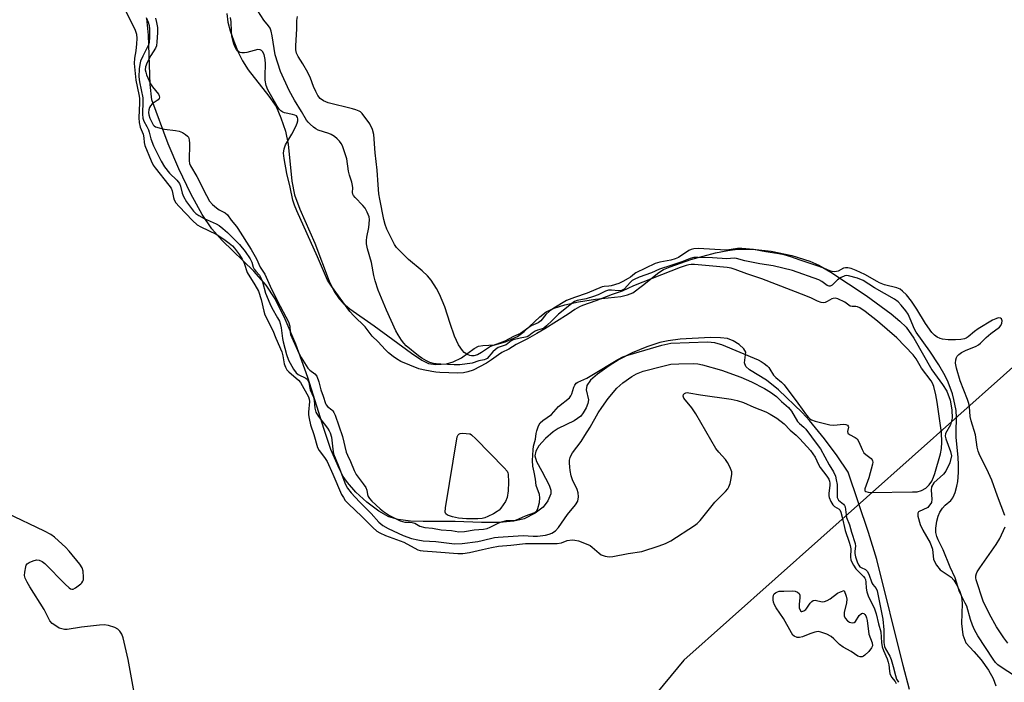
# Model space of a CAD drawing. Units: inches. Extents: x 1177770 to 1183769, y 529459 to 533459.
# Drawn here: x 1181792 to 1182106, y 532615 to 532827 of the extents above; entities that cross this region are included whole.
import ezdxf

# ---------------------------------------------------------------- set-up
doc = ezdxf.new("R2010")
doc.units = ezdxf.units.IN
doc.header["$MEASUREMENT"] = 0
for name, color, linetype in [('HYDRO-Stream Poly Centerlines', 142, 'Continuous'), ('HYDRO-Water Body', 4, 'Continuous'), ('NTRL-Trees', 3, 'Continuous'), ('Undefined', 1, 'Continuous')]:
    doc.layers.add(name, color=color, linetype=linetype)

msp = doc.modelspace()

# ---------------------------------------------------------------- linework, layer by layer
at = {"layer": 'HYDRO-Stream Poly Centerlines'}
for points in [[(1181858.22, 532828.69, 0), (1181858.62, 532825.97, 0), (1181859.34, 532823.18, 0), (1181860.46, 532819.92, 0), (1181861.91, 532816.35, 0), (1181863.23, 532813.63, 0), (1181865.12, 532810.72, 0), (1181871.68, 532802.39, 0), (1181873.96, 532799, 0), (1181875.54, 532795.4, 0), (1181876.99, 532791.2, 0), (1181877.85, 532786.99, 0), (1181879.05, 532775.22, 0), (1181879.84, 532770.87, 0), (1181881.53, 532766.26, 0), (1181886.39, 532755.47, 0), (1181890.96, 532743.35, 0), (1181892.55, 532740.06, 0), (1181894.08, 532737.7, 0), (1181895.44, 532736.28, 0), (1181897.52, 532734.53, 0), (1181905.29, 532729.05, 0), (1181917.26, 532720.3, 0), (1181920.54, 532718.11, 0), (1181922.67, 532717.07, 0), (1181925, 532716.76, 0), (1181928.37, 532716.97, 0), (1181930.51, 532717.61, 0), (1181933.22, 532718.87, 0), (1181937.19, 532721.8, 0), (1181938.64, 532722.58, 0), (1181939.99, 532722.8, 0), (1181943.77, 532722.96, 0), (1181947.2, 532723.92, 0), (1181951.08, 532725.71, 0), (1181953.16, 532727.23, 0), (1181958.19, 532731.92, 0), (1181960.2, 532733.5, 0), (1181962.7, 532734.72, 0), (1181966.13, 532735.8, 0), (1181970.52, 532736.75, 0), (1181975.97, 532737.58, 0), (1181984, 532738.45, 0), (1181986.15, 532738.91, 0), (1181987.85, 532739.57, 0), (1181990.99, 532741.95, 0), (1181996.12, 532746.13, 0), (1181997.63, 532746.99, 0), (1181999.78, 532747.94, 0), (1182006.38, 532750.21, 0), (1182014.27, 532752.32, 0), (1182018.18, 532753.1, 0), (1182021.29, 532753.53, 0), (1182026.12, 532753.55, 0), (1182032.04, 532752.85, 0), (1182038.62, 532751.49, 0), (1182044.38, 532749.72, 0), (1182047.23, 532748.42, 0), (1182051.07, 532746.22, 0), (1182062.33, 532738.7, 0), (1182070.33, 532732.93, 0), (1182073.11, 532730.58, 0), (1182075.06, 532728.62, 0), (1182077.53, 532725.09, 0), (1182083.32, 532715.03, 0), (1182086.73, 532710.37, 0), (1182088.07, 532708.19, 0), (1182089.1, 532705.33, 0), (1182089.68, 532702.24, 0), (1182089.76, 532699.6, 0), (1182089.3, 532697.51, 0), (1182087.66, 532694.67, 0), (1182087.58, 532693.89, 0), (1182087.73, 532692.99, 0), (1182089.22, 532689, 0), (1182089.53, 532687.59, 0), (1182089.09, 532685.41, 0), (1182087.81, 532682.67, 0), (1182087.05, 532681.79, 0), (1182083.97, 532678.97, 0), (1182083.19, 532677.75, 0), (1182083.1, 532676.62, 0), (1182083.33, 532673.81, 0), (1182083.19, 532672.68, 0), (1182081.99, 532671.12, 0), (1182079.01, 532669.7, 0), (1182078.84, 532669.28, 0), (1182078.86, 532668.37, 0), (1182079.61, 532665.68, 0), (1182080.42, 532663.9, 0), (1182082.82, 532659.81, 0), (1182083.56, 532657.85, 0), (1182083.85, 532654.49, 0), (1182084.76, 532652.74, 0), (1182086.01, 532651.21, 0), (1182089.44, 532648.9, 0), (1182090.29, 532647.95, 0), (1182091.27, 532646.36, 0), (1182092.08, 532644.6, 0), (1182092.72, 532642.71, 0), (1182092.95, 532640.44, 0), (1182092.72, 532634.06, 0), (1182093.23, 532630.53, 0), (1182094.13, 532627.95, 0), (1182096.74, 532625.19, 0), (1182099.08, 532622.49, 0), (1182101.41, 532619.23, 0), (1182102.91, 532616.59, 0), (1182103.75, 532614.23, 0)], [(1182076.21, 532613, 0), (1182074.12, 532620.67, 0), (1182065.76, 532654.55, 0), (1182063.1, 532663.12, 0), (1182056.58, 532682.34, 0), (1182053.12, 532687.57, 0), (1182049.04, 532693.04, 0), (1182044.26, 532698.85, 0), (1182041.95, 532701.39, 0), (1182034.38, 532708.65, 0), (1182030.56, 532711.74, 0), (1182025.05, 532714.99, 0), (1182023.94, 532716.06, 0), (1182023.46, 532717.22, 0), (1182023.89, 532720.64, 0), (1182023.32, 532721.74, 0), (1182021.81, 532723.13, 0), (1182019.88, 532724.3, 0), (1182018.07, 532725, 0), (1182015.86, 532725.29, 0), (1182012.68, 532725.34, 0), (1182002.92, 532724.78, 0), (1181999.11, 532724.28, 0), (1181996.43, 532723.72, 0), (1181992.31, 532722.37, 0), (1181987.65, 532720.44, 0), (1181983.48, 532718.33, 0), (1181980.27, 532716.29, 0), (1181976.57, 532713.64, 0), (1181974.38, 532711.7, 0), (1181973.18, 532710.02, 0), (1181972.91, 532708.67, 0), (1181973.68, 532705.42, 0), (1181973.48, 532704.26, 0), (1181972.96, 532702.9, 0), (1181972.05, 532701.28, 0), (1181971.28, 532700.29, 0), (1181969.18, 532698.79, 0), (1181964.05, 532696.27, 0), (1181962.39, 532695.25, 0), (1181959.98, 532693.17, 0), (1181957.88, 532690.82, 0), (1181956.86, 532689.11, 0), (1181956.57, 532687.55, 0), (1181957.16, 532685.77, 0), (1181958.79, 532682.67, 0), (1181961.17, 532678.24, 0), (1181961.68, 532676.61, 0), (1181961.7, 532675.49, 0), (1181960.71, 532673.24, 0), (1181959.22, 532671.21, 0), (1181956.65, 532669.31, 0), (1181953.14, 532667.53, 0), (1181949.89, 532666.75, 0), (1181945.28, 532666.35, 0), (1181939.6, 532666.33, 0), (1181931.16, 532666.69, 0), (1181920.93, 532666.64, 0), (1181916.92, 532666.77, 0), (1181912.94, 532667.25, 0), (1181909.94, 532668.16, 0), (1181906.8, 532669.97, 0), (1181902.99, 532672.83, 0), (1181899.43, 532676.05, 0), (1181896.75, 532679.07, 0), (1181895.44, 532681.05, 0), (1181894.19, 532683.34, 0), (1181891.5, 532689.65, 0), (1181889.31, 532696.01, 0), (1181884.13, 532712.62, 0), (1181880.25, 532723.2, 0), (1181876.9, 532731.21, 0), (1181873.68, 532737.64, 0), (1181870.8, 532742.08, 0), (1181866.85, 532746.46, 0), (1181856.72, 532756.3, 0), (1181853.43, 532760.02, 0), (1181850.41, 532764.55, 0), (1181846.79, 532771.14, 0), (1181842.92, 532779.17, 0), (1181839.54, 532787.13, 0), (1181834.3, 532801.22, 0), (1181833.74, 532806.09, 0), (1181833.22, 532821.82, 0), (1181832.76, 532827.13, 0)]]:
    msp.add_polyline3d(points, dxfattribs=at)
at = {"layer": 'HYDRO-Water Body'}
for points in [[(1181858.22, 532828.69, 0), (1181858.62, 532825.97, 0), (1181859.34, 532823.18, 0), (1181860.46, 532819.92, 0), (1181861.91, 532816.35, 0), (1181863.23, 532813.63, 0), (1181865.12, 532810.72, 0), (1181871.68, 532802.39, 0), (1181873.96, 532799, 0), (1181875.54, 532795.4, 0), (1181876.99, 532791.2, 0), (1181877.85, 532786.99, 0), (1181879.05, 532775.22, 0), (1181879.84, 532770.87, 0), (1181881.53, 532766.26, 0), (1181886.39, 532755.47, 0), (1181890.96, 532743.35, 0), (1181892.55, 532740.06, 0), (1181894.08, 532737.7, 0), (1181895.44, 532736.28, 0), (1181897.52, 532734.53, 0), (1181905.29, 532729.05, 0), (1181917.26, 532720.3, 0), (1181920.54, 532718.11, 0), (1181922.67, 532717.07, 0), (1181925, 532716.76, 0), (1181928.37, 532716.97, 0), (1181930.51, 532717.61, 0), (1181933.22, 532718.87, 0), (1181937.19, 532721.8, 0), (1181938.64, 532722.58, 0), (1181939.99, 532722.8, 0), (1181943.77, 532722.96, 0), (1181947.2, 532723.92, 0), (1181951.08, 532725.71, 0), (1181953.16, 532727.23, 0), (1181958.19, 532731.92, 0), (1181960.2, 532733.5, 0), (1181962.7, 532734.72, 0), (1181966.13, 532735.8, 0), (1181970.52, 532736.75, 0), (1181975.97, 532737.58, 0), (1181984, 532738.45, 0), (1181986.15, 532738.91, 0), (1181987.85, 532739.57, 0), (1181990.99, 532741.95, 0), (1181996.12, 532746.13, 0), (1181997.63, 532746.99, 0), (1181999.78, 532747.94, 0), (1182006.38, 532750.21, 0), (1182014.27, 532752.32, 0), (1182018.18, 532753.1, 0), (1182021.29, 532753.53, 0), (1182026.12, 532753.55, 0), (1182032.04, 532752.85, 0), (1182038.62, 532751.49, 0), (1182044.38, 532749.72, 0), (1182047.23, 532748.42, 0), (1182051.07, 532746.22, 0), (1182062.33, 532738.7, 0), (1182070.33, 532732.93, 0), (1182073.11, 532730.58, 0), (1182075.06, 532728.62, 0), (1182077.53, 532725.09, 0), (1182083.32, 532715.03, 0), (1182086.73, 532710.37, 0), (1182088.07, 532708.19, 0), (1182089.1, 532705.33, 0), (1182089.68, 532702.24, 0), (1182089.76, 532699.6, 0), (1182089.3, 532697.51, 0), (1182087.66, 532694.67, 0), (1182087.58, 532693.89, 0), (1182087.73, 532692.99, 0), (1182089.22, 532689, 0), (1182089.53, 532687.59, 0), (1182089.09, 532685.41, 0), (1182087.81, 532682.67, 0), (1182087.05, 532681.79, 0), (1182083.97, 532678.97, 0), (1182083.19, 532677.75, 0), (1182083.1, 532676.62, 0), (1182083.33, 532673.81, 0), (1182083.19, 532672.68, 0), (1182081.99, 532671.12, 0), (1182079.01, 532669.7, 0), (1182078.84, 532669.28, 0), (1182078.86, 532668.37, 0), (1182079.61, 532665.68, 0), (1182080.42, 532663.9, 0), (1182082.82, 532659.81, 0), (1182083.56, 532657.85, 0), (1182083.85, 532654.49, 0), (1182084.76, 532652.74, 0), (1182086.01, 532651.21, 0), (1182089.44, 532648.9, 0), (1182090.29, 532647.95, 0), (1182091.27, 532646.36, 0), (1182092.08, 532644.6, 0), (1182092.72, 532642.71, 0), (1182092.95, 532640.44, 0), (1182092.72, 532634.06, 0), (1182093.23, 532630.53, 0), (1182094.13, 532627.95, 0), (1182096.74, 532625.19, 0), (1182099.08, 532622.49, 0), (1182101.41, 532619.23, 0), (1182102.91, 532616.59, 0), (1182103.75, 532614.23, 0)], [(1182076.21, 532613, 0), (1182074.12, 532620.67, 0), (1182065.76, 532654.55, 0), (1182063.1, 532663.12, 0), (1182056.58, 532682.34, 0), (1182053.12, 532687.57, 0), (1182049.04, 532693.04, 0), (1182044.26, 532698.85, 0), (1182041.95, 532701.39, 0), (1182034.38, 532708.65, 0), (1182030.56, 532711.74, 0), (1182025.05, 532714.99, 0), (1182023.94, 532716.06, 0), (1182023.46, 532717.22, 0), (1182023.89, 532720.64, 0), (1182023.32, 532721.74, 0), (1182021.81, 532723.13, 0), (1182019.88, 532724.3, 0), (1182018.07, 532725, 0), (1182015.86, 532725.29, 0), (1182012.68, 532725.34, 0), (1182002.92, 532724.78, 0), (1181999.11, 532724.28, 0), (1181996.43, 532723.72, 0), (1181992.31, 532722.37, 0), (1181987.65, 532720.44, 0), (1181983.48, 532718.33, 0), (1181980.27, 532716.29, 0), (1181976.57, 532713.64, 0), (1181974.38, 532711.7, 0), (1181973.18, 532710.02, 0), (1181972.91, 532708.67, 0), (1181973.68, 532705.42, 0), (1181973.48, 532704.26, 0), (1181972.96, 532702.9, 0), (1181972.05, 532701.28, 0), (1181971.28, 532700.29, 0), (1181969.18, 532698.79, 0), (1181964.05, 532696.27, 0), (1181962.39, 532695.25, 0), (1181959.98, 532693.17, 0), (1181957.88, 532690.82, 0), (1181956.86, 532689.11, 0), (1181956.57, 532687.55, 0), (1181957.16, 532685.77, 0), (1181958.79, 532682.67, 0), (1181961.17, 532678.24, 0), (1181961.68, 532676.61, 0), (1181961.7, 532675.49, 0), (1181960.71, 532673.24, 0), (1181959.22, 532671.21, 0), (1181956.65, 532669.31, 0), (1181953.14, 532667.53, 0), (1181949.89, 532666.75, 0), (1181945.28, 532666.35, 0), (1181939.6, 532666.33, 0), (1181931.16, 532666.69, 0), (1181920.93, 532666.64, 0), (1181916.92, 532666.77, 0), (1181912.94, 532667.25, 0), (1181909.94, 532668.16, 0), (1181906.8, 532669.97, 0), (1181902.99, 532672.83, 0), (1181899.43, 532676.05, 0), (1181896.75, 532679.07, 0), (1181895.44, 532681.05, 0), (1181894.19, 532683.34, 0), (1181891.5, 532689.65, 0), (1181889.31, 532696.01, 0), (1181884.13, 532712.62, 0), (1181880.25, 532723.2, 0), (1181876.9, 532731.21, 0), (1181873.68, 532737.64, 0), (1181870.8, 532742.08, 0), (1181866.85, 532746.46, 0), (1181856.72, 532756.3, 0), (1181853.43, 532760.02, 0), (1181850.41, 532764.55, 0), (1181846.79, 532771.14, 0), (1181842.92, 532779.17, 0), (1181839.54, 532787.13, 0), (1181834.3, 532801.22, 0), (1181833.74, 532806.09, 0), (1181833.22, 532821.82, 0), (1181832.76, 532827.13, 0)]]:
    msp.add_polyline3d(points, dxfattribs=at)
at = {"layer": 'NTRL-Trees'}
msp.add_lwpolyline([(1181380.62, 533458.63), (1181532.68, 533458.61), (1181534.98, 533437.13), (1181537.81, 533410.6), (1181481.3, 533200.48), (1181469.37, 533131.4), (1181554.25, 533105.41), (1181584.7, 533107.66), (1181784.26, 533134.11), (1181803.07, 533118.44), (1181834.93, 533043.89), (1181983.79, 532916.31), (1182130.19, 532862.93), (1182204.1, 532843.56), (1182223.56, 532830.02), (1182223.07, 532821.44), (1182222.81, 532817), (1182004.15, 532622.38), (1181913.87, 532513.29), (1181454.14, 532081.34)], dxfattribs=at)
at = {"layer": 'Undefined'}
for points, elevation in [([(1181824.65, 532832.07), (1181828.86, 532823.69), (1181829.38, 532822.12), (1181829.53, 532820.7), (1181829.48, 532819), (1181829.26, 532816.77), (1181828.81, 532814.49), (1181828.73, 532812.8), (1181829.24, 532807.5), (1181830.18, 532802.83), (1181830.35, 532801.66), (1181830.37, 532800.19), (1181830.19, 532795.45), (1181830.24, 532793.99), (1181830.65, 532792.41), (1181831.54, 532790.24), (1181831.75, 532789.09), (1181831.91, 532787.54), (1181832.13, 532786.59), (1181834.12, 532781.67), (1181834.74, 532780.38), (1181835.34, 532779.46), (1181839.76, 532773.95), (1181840.46, 532772.97), (1181840.78, 532772.19), (1181841.21, 532770.01), (1181841.46, 532769.26), (1181842.03, 532768.28), (1181843, 532767.17), (1181847.26, 532762.64), (1181848.76, 532761.32), (1181849.98, 532760.61), (1181854.89, 532758.28), (1181857.35, 532756.76), (1181859, 532755.49), (1181860.05, 532754.55), (1181860.7, 532753.83), (1181862.26, 532751.72), (1181863.15, 532750.31), (1181863.75, 532749.1), (1181864.77, 532746.09), (1181867.25, 532742.16), (1181868.36, 532740.09), (1181869.22, 532737.44), (1181870.07, 532733.79), (1181870.44, 532732.6), (1181872.95, 532727.53), (1181873.93, 532725.08), (1181875.82, 532720.77), (1181876.17, 532719.52), (1181876.6, 532716.91), (1181876.95, 532715.89), (1181877.46, 532715.02), (1181878.01, 532714.39), (1181881.13, 532711.7), (1181881.82, 532711.02), (1181884.29, 532706.43), (1181884.57, 532705.67), (1181884.67, 532704.88), (1181884.34, 532701.54), (1181884.34, 532700.69), (1181884.5, 532699.53), (1181884.98, 532697.5), (1181886.01, 532694.44), (1181887.24, 532690.27), (1181887.74, 532689.28), (1181889.45, 532687.09), (1181890.25, 532685.78), (1181892.11, 532681.79), (1181894.91, 532675.26), (1181895.45, 532674.25), (1181896.06, 532673.39), (1181897.09, 532672.32), (1181901.37, 532668.24), (1181904.84, 532664.69), (1181906.12, 532663.58), (1181907.11, 532663.02), (1181908.96, 532662.2), (1181914.78, 532660.05), (1181919.28, 532657.65), (1181920.02, 532657.42), (1181920.88, 532657.27), (1181925.17, 532657.01), (1181931.95, 532656.45), (1181933.63, 532656.43), (1181935.77, 532656.79), (1181939.85, 532657.67), (1181942.7, 532658.38), (1181945.03, 532658.77), (1181948.9, 532659.07), (1181953.61, 532659.62), (1181963.73, 532659.64), (1181965.07, 532659.86), (1181966.89, 532660.55), (1181968.52, 532660.74), (1181969.39, 532660.67), (1181970.53, 532660.44), (1181973.47, 532659.33), (1181974.23, 532658.95), (1181974.93, 532658.47), (1181977.08, 532656.55), (1181977.77, 532656.04), (1181978.99, 532655.55), (1181980.31, 532655.37), (1181981.43, 532655.49), (1181986.35, 532656.43), (1181990.68, 532657.12), (1181996.28, 532658.84), (1181998.32, 532659.65), (1182000, 532660.48)], 236), ([(1182000, 532748.29), (1181996.42, 532747.1), (1181993.83, 532745.98), (1181989.93, 532744.55), (1181988.28, 532743.86), (1181987.63, 532743.48), (1181987.1, 532743.04), (1181985.05, 532740.8), (1181984.25, 532740.36), (1181983.25, 532740.23), (1181981.02, 532740.47), (1181980.11, 532740.4), (1181979.18, 532740.09), (1181976.84, 532738.95), (1181975.34, 532738.4), (1181972.95, 532737.69), (1181970.1, 532737.12), (1181969.28, 532736.84), (1181968.34, 532736.23), (1181966.19, 532734.42), (1181964.12, 532732.82), (1181962.16, 532730.72), (1181960.34, 532729.05), (1181959.45, 532728.33), (1181958.96, 532728.1), (1181957.41, 532727.64), (1181956.71, 532727.32), (1181955.7, 532726.72), (1181954.65, 532725.9), (1181954.12, 532725.59), (1181953.6, 532725.44), (1181951.92, 532725.17), (1181949.71, 532724.6), (1181949.07, 532724.27), (1181947.45, 532722.98), (1181944.89, 532722.18), (1181943.97, 532721.57), (1181943.12, 532720.81), (1181941.32, 532718.65), (1181940.92, 532718.39), (1181940.45, 532718.2), (1181938.75, 532717.85), (1181936.59, 532717.2), (1181932.66, 532716.62), (1181930.86, 532716.6), (1181926.55, 532716.81), (1181925.08, 532716.91), (1181924.22, 532717.06), (1181923.1, 532717.42), (1181922.01, 532717.9), (1181920.55, 532718.7), (1181919.42, 532719.45), (1181915.49, 532722.68), (1181914.72, 532723.51), (1181914.04, 532724.46), (1181912.95, 532726.2), (1181912.26, 532727.49), (1181909.27, 532734.1), (1181906.62, 532740.46), (1181905.6, 532743.44), (1181905.16, 532745.09), (1181904.48, 532749.24), (1181903.13, 532753.65), (1181902.87, 532755.21), (1181902.85, 532756.28), (1181902.94, 532757.37), (1181903.55, 532760.46), (1181903.7, 532761.58), (1181903.76, 532762.98), (1181903.65, 532763.8), (1181903.08, 532765.38), (1181902.41, 532766.63), (1181901.71, 532767.48), (1181899.21, 532770), (1181898.73, 532770.64), (1181898.51, 532771.09), (1181898.42, 532771.62), (1181898.44, 532773.07), (1181898.37, 532773.86), (1181898.12, 532774.93), (1181897.41, 532777.11), (1181897.07, 532778.43), (1181896.57, 532782.36), (1181895.97, 532784.31), (1181895.15, 532786.5), (1181894.73, 532787.28), (1181894.23, 532787.96), (1181893.46, 532788.75), (1181892.59, 532789.47), (1181891.6, 532790.07), (1181890.81, 532790.44), (1181887.44, 532791.54), (1181886.67, 532791.91), (1181885.95, 532792.42), (1181884.84, 532793.39), (1181884.21, 532794.02), (1181883.67, 532794.7), (1181882.14, 532797.46), (1181879.85, 532801.12), (1181878.14, 532804.18), (1181875.36, 532810.26), (1181873.68, 532815.57), (1181872.76, 532821.62), (1181872.46, 532823.04), (1181872.1, 532824.03), (1181871.54, 532824.83), (1181870.03, 532826.62), (1181868.16, 532829.58)], 234), ([(1181832.49, 532827.47), (1181833.19, 532825.95), (1181833.45, 532824.85), (1181833.56, 532823.68), (1181833.61, 532820.98), (1181833.5, 532819.68), (1181833.34, 532818.97), (1181833.09, 532818.33), (1181831.4, 532815.11), (1181830.74, 532813.46), (1181830.47, 532812.4), (1181830.27, 532811.11), (1181830.15, 532808.54), (1181830.37, 532806.88), (1181831.42, 532801.77), (1181831.47, 532800.7), (1181831.32, 532796.63), (1181831.45, 532795.29), (1181831.78, 532794.37), (1181832.76, 532792.67), (1181833.26, 532791.62), (1181833.5, 532790.85), (1181833.98, 532788.73), (1181834.88, 532786.54), (1181837.34, 532781.56), (1181838.33, 532779.81), (1181839.95, 532777.75), (1181842.32, 532775.52), (1181843.1, 532774.52), (1181843.49, 532773.66), (1181843.97, 532771.4), (1181844.38, 532770.31), (1181845.44, 532768.64), (1181847.64, 532765.67), (1181848.39, 532764.89), (1181849.28, 532764.24), (1181851.06, 532763.31), (1181854.91, 532761.59), (1181855.79, 532761.07), (1181856.94, 532760.17), (1181858.45, 532758.82), (1181862.32, 532755.01), (1181864.08, 532752.8), (1181865.75, 532750.41), (1181866.24, 532749.4), (1181866.72, 532747.78), (1181867.01, 532747.12), (1181867.49, 532746.49), (1181868.67, 532745.23), (1181869.06, 532744.58), (1181869.61, 532743.14), (1181870.64, 532739.45), (1181871.96, 532736.16), (1181872.58, 532734.84), (1181874.47, 532731.66), (1181875.02, 532730.52), (1181875.26, 532729.77), (1181875.56, 532728.39), (1181876.02, 532725.03), (1181876.24, 532723.95), (1181877.33, 532719.89), (1181877.95, 532718.16), (1181879.52, 532715.29), (1181880.37, 532714.11), (1181881.07, 532713.56), (1181883.43, 532712.33), (1181883.86, 532712.02), (1181884.17, 532711.66), (1181884.43, 532711.02), (1181884.63, 532709.7), (1181884.9, 532708.68), (1181885.92, 532706.26), (1181886.11, 532705.22), (1181886.36, 532702.82), (1181886.71, 532701.55), (1181887.5, 532700.12), (1181890.39, 532696.47), (1181890.98, 532695.59), (1181891.29, 532694.95), (1181891.66, 532693.56), (1181892.05, 532689.72), (1181892.36, 532688.27), (1181892.84, 532686.93), (1181894.06, 532684.04), (1181896.17, 532678.4), (1181896.79, 532677.31), (1181898, 532675.79), (1181900.63, 532672.96), (1181904.34, 532669.24), (1181906.81, 532666.48), (1181908.04, 532665.37), (1181909.71, 532664.38), (1181914.57, 532662.22), (1181917.21, 532661.23), (1181919.25, 532660.75), (1181920.98, 532660.44), (1181924.98, 532660.22), (1181930.97, 532659.55), (1181933.4, 532659.6), (1181938.38, 532660.26), (1181939.81, 532660.53), (1181943.67, 532661.49), (1181944.92, 532661.69), (1181952.9, 532662.19), (1181956, 532661.97), (1181957.4, 532661.98), (1181960.01, 532662.32), (1181961.16, 532662.61), (1181961.97, 532662.92), (1181963.13, 532663.71), (1181964.11, 532664.72), (1181967.02, 532668.85), (1181969.56, 532671.98), (1181970.25, 532673.15), (1181970.51, 532674.48), (1181970.45, 532675.83), (1181970.11, 532676.81), (1181968.58, 532679.91), (1181968.19, 532681.24), (1181967.85, 532682.89), (1181967.72, 532684), (1181967.67, 532685.39), (1181967.69, 532686.22), (1181967.83, 532687.01), (1181968.18, 532687.79), (1181968.64, 532688.53), (1181971.34, 532692.2), (1181972.59, 532694.1), (1181974.23, 532696.77), (1181976.82, 532701.35), (1181977.95, 532703.06), (1181980, 532705.86), (1181982.71, 532709.13), (1181984.66, 532710.91), (1181987.53, 532712.91), (1181989.05, 532713.73), (1181991.19, 532714.56), (1181997.46, 532716.21), (1182000, 532716.8)], 234), ([(1181835.53, 532827.25), (1181835.85, 532825.9), (1181836.08, 532824.26), (1181836.11, 532822.51), (1181835.95, 532819.71), (1181835.77, 532818.4), (1181835.45, 532817.64), (1181834.05, 532815.31), (1181832.88, 532813.05), (1181832.35, 532811.69), (1181832.24, 532810.78), (1181832.39, 532809.98), (1181832.66, 532809.18), (1181833.92, 532806.29), (1181834.53, 532805.34), (1181836.47, 532802.94), (1181836.7, 532802.49), (1181836.78, 532802.06), (1181836.65, 532801.59), (1181836.35, 532801.2), (1181834.46, 532799.9), (1181833.9, 532799.26), (1181833.61, 532798.77), (1181833.35, 532798), (1181833.27, 532797.18), (1181833.36, 532796.38), (1181833.7, 532795.33), (1181834.76, 532793.23), (1181835.07, 532792.87), (1181835.53, 532792.58), (1181836.61, 532792.2), (1181838.37, 532791.81), (1181841.89, 532791.44), (1181843.03, 532791.21), (1181844.08, 532790.74), (1181845.07, 532790.14), (1181845.72, 532789.62), (1181846.04, 532789.21), (1181846.27, 532788.44), (1181846.35, 532787.29), (1181846.2, 532781.69), (1181846.34, 532780.88), (1181846.66, 532780.14), (1181848.71, 532776.69), (1181851.73, 532770.61), (1181852.78, 532768.82), (1181853.72, 532767.78), (1181854.99, 532766.67), (1181855.85, 532766.11), (1181857.69, 532765.13), (1181858.5, 532764.43), (1181859.66, 532762.74), (1181861.34, 532760.79), (1181861.81, 532760.15), (1181866.02, 532753.47), (1181867.72, 532750.47), (1181868.94, 532747.8), (1181870.36, 532745.5), (1181872.07, 532741.7), (1181874.46, 532736.91), (1181877.97, 532730.34), (1181878.39, 532729.01), (1181878.48, 532727.04), (1181878.63, 532726.31), (1181881.26, 532720.31), (1181882.01, 532718.97), (1181884.1, 532715.6), (1181884.72, 532714.94), (1181886.39, 532713.78), (1181886.98, 532712.96), (1181887.64, 532711.18), (1181888.25, 532708.64), (1181889.06, 532706.61), (1181889.77, 532704.32), (1181890.02, 532703.86), (1181890.44, 532703.32), (1181891.82, 532702.24), (1181892.15, 532701.9), (1181892.46, 532701.42), (1181892.82, 532700.61), (1181895.2, 532693.78), (1181896.35, 532688.78), (1181896.73, 532687.8), (1181897.75, 532685.73), (1181898.86, 532682.86), (1181899.56, 532681.6), (1181901.8, 532678.7), (1181902.61, 532677.52), (1181902.97, 532676.67), (1181903.17, 532675.28), (1181903.36, 532674.6), (1181903.75, 532673.99), (1181904.54, 532673.14), (1181907.19, 532670.64), (1181908.22, 532669.8), (1181910.2, 532668.59), (1181913.62, 532666.81), (1181915.1, 532666.45), (1181916.65, 532666.46), (1181917.44, 532666.37), (1181918.22, 532666.07), (1181919.92, 532665.18), (1181921.51, 532664.72), (1181923.92, 532664.53), (1181926.64, 532663.96), (1181929.99, 532663.72), (1181932.29, 532663.36), (1181934.17, 532663.42), (1181937.19, 532664.03), (1181940.16, 532664.24), (1181941.38, 532664.44), (1181942.33, 532664.78), (1181944.88, 532666.08), (1181945.94, 532666.52), (1181947.54, 532666.92), (1181949.75, 532666.96), (1181950.68, 532667.12), (1181953.61, 532668.43), (1181956.53, 532669.54), (1181957.17, 532670.05), (1181957.54, 532670.77), (1181958.02, 532672.69), (1181958.21, 532674.21), (1181958.04, 532675.28), (1181956.99, 532678.13), (1181956.8, 532680.12), (1181956.37, 532682.35), (1181955.89, 532684.3), (1181955.81, 532686.07), (1181956.02, 532689.51), (1181956.16, 532690.64), (1181956.79, 532692.86), (1181957.01, 532694.72), (1181957.19, 532695.57), (1181957.77, 532697.16), (1181958.32, 532698.12), (1181959.08, 532698.84), (1181961.89, 532700.8), (1181964.09, 532703.34), (1181967.59, 532706.06), (1181968.06, 532706.69), (1181968.4, 532707.39), (1181969.03, 532709.52), (1181969.32, 532710.18), (1181969.79, 532710.75), (1181970.27, 532711.08), (1181973.14, 532712.4), (1181974.81, 532713.28), (1181983.05, 532718.31), (1181984.64, 532719.17), (1181986.24, 532719.71), (1181997.15, 532722.86), (1182000, 532723.53)], 232), ([(1182000, 532746.51), (1181988.07, 532741.82), (1181984.5, 532740.1), (1181981.24, 532739.09), (1181976.03, 532737), (1181971.82, 532735.55), (1181970.88, 532735.15), (1181969.33, 532734.27), (1181967.19, 532732.81), (1181959.79, 532728.09), (1181957.21, 532726.67), (1181954.25, 532724.89), (1181950.65, 532723.15), (1181948.24, 532721.64), (1181946.08, 532720.53), (1181944.93, 532719.8), (1181942.75, 532718.2), (1181941.1, 532717.19), (1181936.87, 532714.97), (1181935.24, 532714.38), (1181933.8, 532714.06), (1181932.02, 532714.01), (1181926.29, 532714.21), (1181924.99, 532714.29), (1181923.75, 532714.46), (1181920.91, 532715.03), (1181919.51, 532715.4), (1181913.78, 532717.7), (1181912.41, 532718.53), (1181911.32, 532719.29), (1181909.86, 532720.45), (1181908.76, 532721.47), (1181906.58, 532723.95), (1181904.67, 532725.79), (1181902.44, 532728.74), (1181898.77, 532732.21), (1181897.54, 532733.65), (1181891.64, 532741.69), (1181890.39, 532743.69), (1181887.25, 532751.03), (1181880.61, 532765.77), (1181879.87, 532767.56), (1181879.37, 532769.17), (1181878.47, 532773.29), (1181877.4, 532777.65), (1181876.52, 532782.47), (1181876.39, 532784.16), (1181876.6, 532785.53), (1181877.02, 532786.83), (1181879, 532790.26), (1181880.25, 532792.62), (1181880.74, 532793.69), (1181880.93, 532794.51), (1181880.92, 532795.06), (1181880.8, 532795.56), (1181880.45, 532796.06), (1181880.01, 532796.31), (1181879.21, 532796.54), (1181876.64, 532797.05), (1181876.11, 532797.24), (1181875.49, 532797.63), (1181874.96, 532798.21), (1181874.37, 532799.11), (1181871.37, 532804.39), (1181870.8, 532805.73), (1181870.49, 532807.41), (1181870.46, 532808.85), (1181870.59, 532812.62), (1181870.49, 532814.04), (1181870.14, 532815.66), (1181869.62, 532816.59), (1181869.3, 532816.9), (1181868.87, 532817.13), (1181868.14, 532817.2), (1181864.69, 532816.31), (1181863.89, 532816.19), (1181863.08, 532816.17), (1181862.54, 532816.29), (1181862.09, 532816.51), (1181861.7, 532816.83), (1181861.36, 532817.25), (1181860.95, 532817.98), (1181860.5, 532819.03), (1181859.89, 532821.47), (1181859.72, 532823.07), (1181859.69, 532826.02), (1181859.43, 532827.4)], 232), ([(1182000, 532750.03), (1181996.52, 532749.39), (1181994.99, 532748.91), (1181988.85, 532746.01), (1181988.34, 532745.69), (1181987.09, 532744.64), (1181986.39, 532744.15), (1181984.65, 532743.17), (1181983.36, 532742.55), (1181980.96, 532741.87), (1181980.15, 532741.72), (1181978.66, 532741.59), (1181978.11, 532741.46), (1181973.24, 532739.5), (1181969.2, 532738.13), (1181966.7, 532737.13), (1181962.63, 532734.74), (1181961.21, 532733.74), (1181960.09, 532732.73), (1181958.45, 532730.71), (1181957.68, 532730.04), (1181955.42, 532729.11), (1181951.95, 532726.67), (1181949.73, 532725.67), (1181947.02, 532724.18), (1181942.44, 532722.52), (1181939.52, 532720.57), (1181938.28, 532719.85), (1181937.14, 532719.52), (1181936.34, 532719.51), (1181935.81, 532719.6), (1181935.27, 532719.8), (1181934.52, 532720.22), (1181934.06, 532720.58), (1181933.5, 532721.16), (1181932.26, 532722.97), (1181930.95, 532725.74), (1181929.53, 532729.81), (1181927.83, 532735.13), (1181926.19, 532739.2), (1181925.23, 532740.99), (1181923.47, 532743.64), (1181922.35, 532744.99), (1181920.65, 532746.6), (1181916.29, 532750.27), (1181913.48, 532752.95), (1181912.47, 532754.04), (1181911.79, 532755.07), (1181909.31, 532759.94), (1181908.8, 532761.44), (1181908.38, 532763.03), (1181907.09, 532769.51), (1181906.83, 532771.17), (1181906.53, 532774.03), (1181906.29, 532778.77), (1181905.61, 532784.27), (1181905.2, 532790.1), (1181904.75, 532791.72), (1181903.93, 532793.48), (1181901.48, 532796.81), (1181900.94, 532797.3), (1181900.48, 532797.57), (1181899.46, 532798), (1181898.36, 532798.34), (1181890.62, 532800.17), (1181889.14, 532800.81), (1181888.06, 532801.62), (1181887.36, 532802.53), (1181886.69, 532803.8), (1181885.97, 532805.39), (1181884.92, 532808.09), (1181884.08, 532809.89), (1181882.48, 532812.71), (1181881.01, 532815.03), (1181880.53, 532816.06), (1181880.33, 532817.09), (1181880.25, 532818.45), (1181880.61, 532823.83), (1181880.64, 532826.51), (1181880.81, 532827.72)], 236), ([(1182106.62, 532668.54), (1182104.21, 532674.76), (1182102.49, 532679.8), (1182100.91, 532683.34), (1182098.61, 532687.71), (1182098.04, 532689.03), (1182097.77, 532690.31), (1182097.24, 532694.24), (1182095.89, 532698.73), (1182095.56, 532700.11), (1182095.3, 532703.22), (1182095.15, 532704.26), (1182094.7, 532705.6), (1182092.32, 532711.56), (1182091.14, 532715.61), (1182090.89, 532717.17), (1182090.97, 532718.22), (1182091.17, 532718.95), (1182091.42, 532719.37), (1182091.96, 532719.91), (1182092.82, 532720.53), (1182094.09, 532721.24), (1182097.46, 532722.62), (1182098.21, 532723), (1182098.87, 532723.52), (1182100.65, 532725.35), (1182102.09, 532726.67), (1182104.86, 532728.63), (1182105.36, 532729.21), (1182105.67, 532729.89), (1182105.75, 532730.65), (1182105.51, 532731.28), (1182105.18, 532731.54), (1182104.51, 532731.57), (1182103.74, 532731.35), (1182102.71, 532730.87), (1182098.12, 532728.12), (1182096.92, 532727.26), (1182094.92, 532725.58), (1182094.24, 532725.18), (1182093.7, 532724.97), (1182092.57, 532724.72), (1182090.86, 532724.62), (1182088.48, 532724.64), (1182086.73, 532724.84), (1182085.92, 532725.04), (1182085.01, 532725.44), (1182084.12, 532726.07), (1182083.33, 532726.89), (1182081.27, 532729.79), (1182078.49, 532734.38), (1182076.8, 532736.93), (1182075.18, 532738.99), (1182073.99, 532740.17), (1182073.14, 532740.73), (1182072.17, 532741.15), (1182068.21, 532742.2), (1182066.64, 532742.77), (1182065.81, 532743.19), (1182061.96, 532745.49), (1182059.2, 532746.69), (1182057.52, 532747.34), (1182056.47, 532747.58), (1182055.69, 532747.6), (1182055.08, 532747.44), (1182053.35, 532746.56), (1182052.85, 532746.37), (1182052.32, 532746.3), (1182051.53, 532746.36), (1182050.77, 532746.61), (1182049.03, 532747.39), (1182047.39, 532748), (1182041.32, 532750), (1182038.32, 532751.1), (1182036.19, 532751.72), (1182034.51, 532752.08), (1182030.33, 532752.68), (1182026.38, 532753.38), (1182022.69, 532753.74), (1182021.26, 532753.7), (1182018.54, 532753.29), (1182017.55, 532753.24), (1182008.78, 532753.73), (1182007.33, 532753.67), (1182006.53, 532753.45), (1182005.78, 532753.08), (1182002.43, 532750.92), (1182001.33, 532750.44), (1182000, 532750.03)], 236), ([(1182109.1, 532617.81), (1182106.03, 532619.73), (1182104.42, 532620.93), (1182103.61, 532621.68), (1182102.84, 532622.68), (1182097.95, 532630.14), (1182096.89, 532632.08), (1182096.23, 532633.58), (1182095.61, 532635.42), (1182094.43, 532639.6), (1182093.98, 532640.63), (1182092.72, 532642.97), (1182092.14, 532644.21), (1182090.72, 532648.64), (1182089.14, 532652.09), (1182086.87, 532657.56), (1182085.31, 532660.79), (1182084.88, 532661.85), (1182084.61, 532663.1), (1182084.59, 532664.55), (1182084.87, 532666.77), (1182085.27, 532668.29), (1182085.9, 532669.61), (1182086.69, 532670.85), (1182087.59, 532671.83), (1182089.33, 532673.39), (1182089.99, 532674.24), (1182090.43, 532675.15), (1182090.71, 532675.94), (1182091.25, 532677.93), (1182091.55, 532679.37), (1182091.83, 532682.29), (1182091.85, 532684.72), (1182091.72, 532687.15), (1182091.05, 532693.4), (1182091.02, 532695.27), (1182091.19, 532699.86), (1182091.02, 532702.07), (1182090.36, 532705.52), (1182089.87, 532707.36), (1182088.52, 532711.06), (1182087.59, 532713.14), (1182085.54, 532716.63), (1182082.68, 532720.99), (1182078.26, 532727.08), (1182077.78, 532727.97), (1182076.4, 532731.31), (1182075.71, 532732.75), (1182074.98, 532733.86), (1182073.53, 532735.71), (1182072.54, 532736.76), (1182071.39, 532737.61), (1182065.01, 532741.15), (1182061.38, 532743.48), (1182059.58, 532744.25), (1182056.7, 532745.04), (1182056.14, 532745.09), (1182055.54, 532745.02), (1182054.33, 532744.51), (1182053.22, 532743.77), (1182051.44, 532742.06), (1182050.9, 532741.74), (1182050.54, 532741.68), (1182049.86, 532741.95), (1182048.19, 532743.25), (1182047.24, 532743.75), (1182038.8, 532746.67), (1182032.65, 532748.24), (1182028.39, 532748.8), (1182023.64, 532749.85), (1182020.95, 532750.6), (1182020.19, 532750.63), (1182017.85, 532750.47), (1182013.3, 532750.78), (1182008.67, 532750.89), (1182007.34, 532750.85), (1182006.19, 532750.56), (1182003.47, 532749.47), (1182000, 532748.29)], 234), ([(1182000, 532723.53), (1182011.68, 532723.93), (1182012.86, 532723.9), (1182013.94, 532723.75), (1182015.02, 532723.48), (1182016.13, 532723.07), (1182027.84, 532718.19), (1182028.8, 532717.68), (1182029.77, 532717.04), (1182030.69, 532716.34), (1182031.26, 532715.79), (1182031.64, 532715.28), (1182032.76, 532713.33), (1182033.47, 532712.59), (1182035.34, 532711.1), (1182036.13, 532710.22), (1182040.56, 532704.42), (1182043.29, 532700.61), (1182043.92, 532699.84), (1182044.38, 532699.41), (1182044.92, 532699.08), (1182046.01, 532698.68), (1182050.72, 532697.52), (1182051.97, 532697.4), (1182055.12, 532697.66), (1182055.83, 532697.58), (1182056.39, 532697.34), (1182056.59, 532697.09), (1182056.65, 532696.73), (1182056.42, 532695.32), (1182056.54, 532694.79), (1182056.99, 532694.37), (1182058.81, 532693.46), (1182059.43, 532692.97), (1182060.02, 532692.02), (1182061.03, 532689.59), (1182061.6, 532688.6), (1182062.22, 532687.98), (1182063.9, 532686.74), (1182064.29, 532686.29), (1182064.4, 532686), (1182064.43, 532685.52), (1182064.34, 532684.97), (1182063.15, 532680.62), (1182061.91, 532677.1), (1182061.87, 532676.76), (1182061.93, 532676.46), (1182062.22, 532676.2), (1182062.94, 532676), (1182064.09, 532675.94), (1182077.18, 532676.06), (1182078.65, 532676.15), (1182079.95, 532676.55), (1182081.37, 532677.32), (1182082.43, 532678.31), (1182083.27, 532679.5), (1182083.88, 532680.83), (1182084.27, 532681.94), (1182086.02, 532688.2), (1182086.36, 532689.92), (1182086.51, 532691.94), (1182086.37, 532695.04), (1182085.04, 532704.74), (1182084.63, 532707.08), (1182083.98, 532709.68), (1182083.54, 532710.76), (1182083.09, 532711.52), (1182079.98, 532715.6), (1182078.32, 532718.51), (1182077.36, 532719.85), (1182072.13, 532725.28), (1182065.99, 532730.55), (1182061.99, 532733.63), (1182060.27, 532734.81), (1182059.53, 532735.13), (1182059.04, 532735.26), (1182057.82, 532735.2), (1182057.2, 532735.34), (1182055.49, 532736.58), (1182053.27, 532737.65), (1182052.41, 532737.86), (1182051.84, 532737.82), (1182051.36, 532737.64), (1182049.93, 532736.79), (1182049.2, 532736.46), (1182048.57, 532736.39), (1182047.98, 532736.5), (1182046.79, 532736.93), (1182044.85, 532737.86), (1182043.06, 532738.62), (1182028.99, 532744.04), (1182024.24, 532745.61), (1182020.5, 532747.08), (1182019.22, 532747.48), (1182018.02, 532747.65), (1182012.19, 532748.2), (1182007.53, 532748.62), (1182006.46, 532748.65), (1182005.77, 532748.57), (1182004.9, 532748.32), (1182003, 532747.68), (1182000, 532746.51)], 232), ([(1182000, 532716.8), (1182002.51, 532716.95), (1182007.27, 532717), (1182008.63, 532716.9), (1182010.06, 532716.6), (1182016.19, 532714.88), (1182022.28, 532712.71), (1182025.78, 532711.22), (1182029.86, 532709.08), (1182031.81, 532707.93), (1182033.7, 532706.51), (1182035.32, 532704.97), (1182037.58, 532703), (1182038.53, 532701.81), (1182040.47, 532698.56), (1182041.02, 532697.95), (1182042.49, 532696.72), (1182043.07, 532696.1), (1182046.75, 532691.23), (1182047.73, 532689.78), (1182050.5, 532684.7), (1182051.88, 532682.49), (1182052.52, 532681.07), (1182052.81, 532679.94), (1182053.03, 532678.48), (1182053.03, 532675.1), (1182053.12, 532674.27), (1182053.27, 532673.83), (1182053.55, 532673.4), (1182055.11, 532672.15), (1182055.44, 532671.77), (1182055.65, 532671.3), (1182056.11, 532667.91), (1182057.02, 532665.6), (1182057.65, 532663.27), (1182058.81, 532659.63), (1182058.93, 532658.77), (1182058.73, 532657.15), (1182058.73, 532656.38), (1182058.96, 532655.36), (1182059.6, 532653.47), (1182059.97, 532652.7), (1182060.37, 532652.19), (1182060.74, 532651.93), (1182062.14, 532651.3), (1182062.71, 532650.79), (1182063.21, 532649.84), (1182064.16, 532647.07), (1182064.5, 532646.51), (1182065.5, 532645.26), (1182065.83, 532644.56), (1182067.7, 532635.52), (1182067.94, 532632.12), (1182068.02, 532628.07), (1182068.2, 532626.8), (1182068.51, 532626.02), (1182069.85, 532623.7), (1182070.37, 532622.56), (1182071.01, 532620.39), (1182071.67, 532617.47), (1182072.06, 532616.33), (1182072.64, 532615.33)], 234), ([(1182000, 532660.48), (1182007.52, 532665.34), (1182008.44, 532666.03), (1182009.38, 532666.91), (1182014.01, 532672.84), (1182017.44, 532676.26), (1182018.18, 532677.11), (1182018.55, 532677.75), (1182018.89, 532678.74), (1182019.24, 532680.34), (1182019.44, 532681.7), (1182019.43, 532682.5), (1182019.29, 532683.06), (1182018.82, 532684.13), (1182018.12, 532685.44), (1182017.45, 532686.4), (1182015.26, 532688.73), (1182014.36, 532689.89), (1182008.02, 532701.01), (1182006.69, 532702.86), (1182004.14, 532706.01), (1182003.92, 532706.67), (1182004.05, 532707.21), (1182004.31, 532707.5), (1182004.73, 532707.69), (1182005.23, 532707.76), (1182005.78, 532707.73), (1182009.44, 532707.03), (1182019.23, 532705.67), (1182021.21, 532705.2), (1182023.16, 532704.61), (1182026.45, 532703.11), (1182030.28, 532701.58), (1182031.68, 532700.93), (1182033.87, 532699.66), (1182036.19, 532697.85), (1182038.09, 532695.75), (1182039.97, 532694.18), (1182041.19, 532693.02), (1182044.53, 532689.26), (1182046.08, 532687.15), (1182047.17, 532684.78), (1182047.66, 532683.91), (1182049.79, 532681.1), (1182050.41, 532680.13), (1182050.63, 532679.55), (1182050.74, 532678.85), (1182050.71, 532678.12), (1182050.38, 532675.63), (1182050.41, 532674.88), (1182050.54, 532674.32), (1182051.08, 532672.97), (1182051.65, 532671.98), (1182052.21, 532671.44), (1182053.68, 532670.62), (1182053.97, 532670.31), (1182054.28, 532669.67), (1182054.72, 532668.03), (1182055.61, 532663.73), (1182056.95, 532660.03), (1182057.27, 532658.93), (1182057.42, 532657.88), (1182057.36, 532655.23), (1182057.49, 532654.42), (1182057.77, 532653.63), (1182058.29, 532652.66), (1182059.08, 532651.53), (1182061.51, 532649.08), (1182061.93, 532648.53), (1182062.13, 532648.09), (1182062.27, 532647.3), (1182062.34, 532645.34), (1182062.5, 532644.22), (1182062.97, 532642.92), (1182065.05, 532638.73), (1182065.58, 532637.17), (1182066.24, 532633.96), (1182067.01, 532631.39), (1182067.25, 532628.05), (1182067.48, 532626.62), (1182067.82, 532625.48), (1182069.01, 532622.84), (1182069.41, 532621.75), (1182069.6, 532620.89), (1182069.78, 532618.94), (1182069.94, 532618.15), (1182070.44, 532617), (1182071.56, 532615.59), (1182071.92, 532615)], 236), ([(1181829.06, 532609.73), (1181827.21, 532620.3), (1181826.74, 532622.62), (1181825.13, 532629.55), (1181824.72, 532630.65), (1181824.11, 532631.63), (1181823.52, 532632.24), (1181822.51, 532632.77), (1181820.54, 532633.43), (1181819.11, 532633.69), (1181817.66, 532633.61), (1181811.85, 532632.96), (1181807.27, 532632.21), (1181806.42, 532632.23), (1181805.58, 532632.38), (1181804.77, 532632.64), (1181804.27, 532632.91), (1181802.51, 532634.12), (1181801.76, 532634.96), (1181799.93, 532638.51), (1181795.38, 532645.79), (1181794.55, 532647.3), (1181793.94, 532648.58), (1181793.72, 532649.36), (1181793.73, 532650.48), (1181794.07, 532652.15), (1181794.25, 532652.66), (1181794.53, 532653.1), (1181795.15, 532653.57), (1181796.45, 532654.11), (1181797.53, 532654.39), (1181798.32, 532654.35), (1181799.31, 532653.9), (1181800.2, 532653.2), (1181806.7, 532646.6), (1181807.94, 532645.43), (1181808.36, 532645.14), (1181808.8, 532645), (1181809.26, 532645.08), (1181809.98, 532645.46), (1181811.63, 532646.7), (1181812.03, 532647.1), (1181812.33, 532647.55), (1181812.47, 532648.03), (1181812.53, 532648.84), (1181812.36, 532650.79), (1181812.04, 532651.83), (1181811.38, 532653.02), (1181807.92, 532657.15), (1181806.72, 532658.47), (1181804.55, 532660.49), (1181803.2, 532661.65), (1181802.07, 532662.45), (1181800.07, 532663.53), (1181788.05, 532669.25)], 236), ([(1182107.54, 532627.77), (1182106.29, 532629.48), (1182103.99, 532632.99), (1182101.72, 532637.03), (1182099.71, 532641.26), (1182097.4, 532647.98), (1182097.32, 532648.71), (1182097.36, 532649.26), (1182097.56, 532650.06), (1182097.8, 532650.59), (1182098.6, 532651.83), (1182103.85, 532659.25), (1182105.01, 532661.23), (1182106.69, 532664.89)], 236)]:
    msp.add_lwpolyline(points, dxfattribs=dict(at, elevation=elevation))
for points, elevation in [([(1181935.7, 532694.66), (1181935.95, 532694.58), (1181936.39, 532694.27), (1181937.78, 532693.01), (1181946.83, 532683.79), (1181947.75, 532682.66), (1181947.96, 532682.22), (1181948.09, 532681.71), (1181948.19, 532679.22), (1181948.09, 532676.45), (1181947.72, 532674.3), (1181947.19, 532672.97), (1181945.7, 532670.92), (1181945.14, 532670.3), (1181944.54, 532669.8), (1181943.35, 532669.09), (1181941.6, 532668.21), (1181940.58, 532667.8), (1181939.74, 532667.62), (1181938.35, 532667.52), (1181934.72, 532667.46), (1181932.22, 532667.67), (1181930.26, 532668.14), (1181928.73, 532668.69), (1181928.18, 532669.1), (1181927.97, 532669.66), (1181928.07, 532671.05), (1181931.8, 532693.61), (1181932.11, 532694.33), (1181932.3, 532694.52), (1181932.7, 532694.71), (1181933.61, 532694.79)], 232), ([(1182057.83, 532634.33), (1182058.55, 532634.46), (1182058.93, 532634.76), (1182060.15, 532636.61), (1182060.85, 532637.28), (1182061.21, 532637.41), (1182061.6, 532637.28), (1182061.95, 532636.95), (1182062.21, 532636.55), (1182062.46, 532635.88), (1182062.63, 532635.07), (1182063.22, 532630.7), (1182064.21, 532627.95), (1182064.33, 532627.01), (1182064.08, 532626.31), (1182063.18, 532625.2), (1182061.9, 532623.97), (1182061.45, 532623.65), (1182061.02, 532623.47), (1182060.44, 532623.44), (1182059.7, 532623.71), (1182057.53, 532625.14), (1182054.95, 532626.56), (1182053.81, 532627.35), (1182052.02, 532629.18), (1182051.12, 532629.95), (1182049.82, 532630.64), (1182047.9, 532631.38), (1182047.06, 532631.53), (1182045.97, 532631.38), (1182044.34, 532630.84), (1182042.07, 532629.86), (1182041.05, 532629.58), (1182040.3, 532629.64), (1182039.38, 532630.05), (1182038.98, 532630.4), (1182038.48, 532631.09), (1182035.95, 532635.71), (1182033.66, 532639.08), (1182033.09, 532640.08), (1182032.76, 532640.86), (1182032.63, 532641.64), (1182032.62, 532642.42), (1182032.76, 532643.14), (1182032.99, 532643.55), (1182033.36, 532643.89), (1182034.06, 532644.23), (1182034.61, 532644.36), (1182036.1, 532644.45), (1182038.81, 532644.47), (1182039.67, 532644.38), (1182040.4, 532644.13), (1182040.94, 532643.69), (1182041.17, 532643.16), (1182041.18, 532642.44), (1182040.9, 532640.15), (1182040.99, 532639.05), (1182041.37, 532638.16), (1182041.66, 532637.92), (1182041.83, 532637.89), (1182042.45, 532638.09), (1182043.07, 532638.54), (1182043.42, 532638.95), (1182044.5, 532640.58), (1182045.04, 532641.14), (1182045.43, 532641.41), (1182046.11, 532641.53), (1182048.28, 532641.03), (1182049.06, 532641.15), (1182049.84, 532641.44), (1182050.84, 532641.97), (1182053.15, 532643.8), (1182054.12, 532644.22), (1182055.37, 532644.59), (1182055.95, 532642.87), (1182056.14, 532641.84), (1182056.02, 532640.7), (1182055.33, 532637.58), (1182055.33, 532636.52), (1182055.66, 532635.79), (1182056.38, 532634.94), (1182057.06, 532634.5)], 238)]:
    msp.add_lwpolyline(points, close=True, dxfattribs=dict(at, elevation=elevation))

doc.saveas('drawing.dxf')
